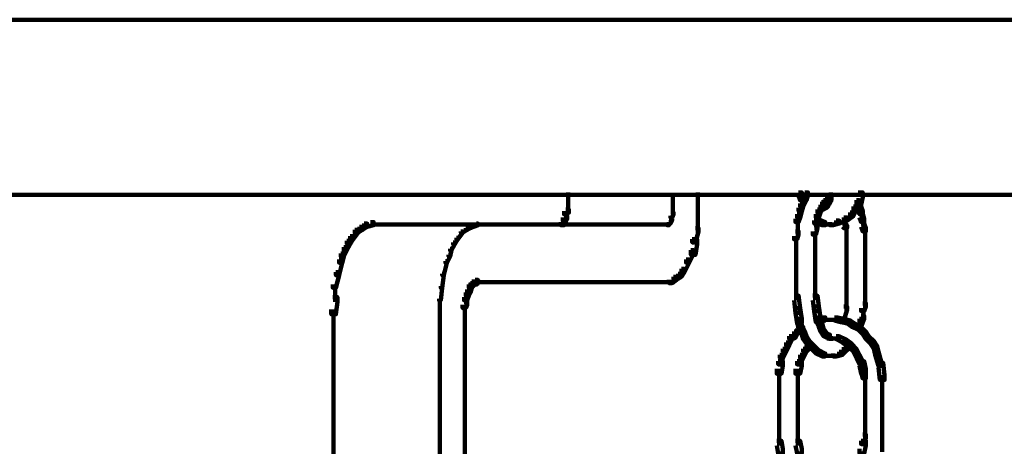
# Model space of a CAD drawing. Units: inches. Extents: x 5.6 to 42.4, y 20.9 to 51.4.
# Drawn here: x 15.5 to 17.6, y 31.6 to 32.5 of the extents above; entities that cross this region are included whole.
import ezdxf

# ---------------------------------------------------------------- set-up
doc = ezdxf.new("R2010")
doc.units = ezdxf.units.IN
doc.header["$MEASUREMENT"] = 0
doc.layers.add('Layer 1', color=7, linetype='Continuous')

# ---------------------------------------------------------------- blocks, each defined once
blk = doc.blocks.new('block 5')
at = {"layer": 'Layer 1', "color": 7, "lineweight": 140, "true_color": 0xffffff}
for points in [[(7.4738, 32.5078), (23.9865, 32.5078)], [(7.4738, 32.1343), (23.9865, 32.1343)], [(16.6269, 32.1394), (16.6269, 32.0961)], [(16.8503, 32.1359), (16.8503, 32.0992)], [(16.9038, 32.1394), (16.9038, 32.0961)], [(17.1188, 32.1394), (17.1254, 32.1394), (17.1287, 32.1292), (17.1287, 32.1226), (17.122, 32.1226), (17.1188, 32.1326)], [(17.132, 32.1394), (17.1387, 32.1394), (17.1387, 32.1326), (17.1355, 32.1226), (17.1287, 32.1226), (17.1287, 32.1292)], [(17.1338, 32.1394), (17.1338, 32.126)], [(17.1338, 32.1359), (17.1338, 32.1226)], [(17.1338, 32.1359), (17.1338, 32.126)], [(17.1338, 32.1359), (17.1338, 32.126)], [(17.1338, 32.1359), (17.1338, 32.126)], [(17.1338, 32.1326), (17.1338, 32.1193)], [(17.1338, 32.1326), (17.1338, 32.1226)], [(17.1338, 32.1326), (17.1338, 32.1226)], [(17.1872, 32.1394), (17.1872, 32.1226)], [(17.1872, 32.1326), (17.1872, 32.1193)], [(17.2456, 32.1394), (17.2555, 32.1394), (17.2555, 32.1292), (17.2521, 32.1125), (17.242, 32.1125), (17.242, 32.1226)], [(17.122, 32.116), (17.1287, 32.116), (17.1287, 32.1093), (17.1254, 32.0993), (17.1188, 32.0993), (17.1188, 32.1061)], [(17.1287, 32.1292), (17.1355, 32.1292), (17.1355, 32.1226), (17.1287, 32.1093), (17.122, 32.1093), (17.122, 32.116)], [(17.1271, 32.1292), (17.1271, 32.1093)], [(17.1654, 32.1125), (17.1721, 32.1125), (17.1721, 32.1061), (17.1654, 32.0961), (17.1589, 32.0961), (17.1589, 32.1026)], [(17.1688, 32.1193), (17.1756, 32.1193), (17.1756, 32.1125), (17.1721, 32.1061), (17.1654, 32.1061), (17.1654, 32.1125)], [(17.1721, 32.1125), (17.1787, 32.1125), (17.1787, 32.1061), (17.1721, 32.1026), (17.1654, 32.1026), (17.1654, 32.1093)], [(17.1721, 32.1226), (17.1787, 32.1226), (17.1787, 32.116), (17.1756, 32.1125), (17.1688, 32.1125), (17.1688, 32.1193)], [(17.1756, 32.1292), (17.182, 32.1292), (17.182, 32.1226), (17.1787, 32.116), (17.1721, 32.116), (17.1721, 32.1226)], [(17.1756, 32.116), (17.182, 32.116), (17.182, 32.1093), (17.1787, 32.1061), (17.1721, 32.1061), (17.1721, 32.1125)], [(17.1756, 32.1243), (17.1922, 32.1243)], [(17.1787, 32.1226), (17.1855, 32.1226), (17.1855, 32.116), (17.182, 32.1125), (17.1756, 32.1125), (17.1756, 32.1193)], [(17.182, 32.1292), (17.1888, 32.1292), (17.1888, 32.1226), (17.1855, 32.116), (17.1787, 32.116), (17.1787, 32.1226)], [(17.1805, 32.1193), (17.1805, 32.1061)], [(17.242, 32.1226), (17.2487, 32.1226), (17.2487, 32.116), (17.242, 32.1026), (17.2355, 32.1026), (17.2355, 32.1093)], [(17.242, 32.1193), (17.2487, 32.1193), (17.2521, 32.1093), (17.2521, 32.1026), (17.2456, 32.1026), (17.242, 32.1125)], [(16.6186, 32.0893), (16.6254, 32.0893), (16.6254, 32.0827), (16.6219, 32.0792), (16.6155, 32.0792), (16.6155, 32.0859)], [(16.6219, 32.1026), (16.6287, 32.1026), (16.6287, 32.0961), (16.6254, 32.0927), (16.6186, 32.0927), (16.6186, 32.0993)], [(16.6237, 32.0992), (16.6237, 32.0827)], [(16.6237, 32.0926), (16.6237, 32.0792)], [(16.6269, 32.1061), (16.6269, 32.0926)], [(16.8487, 32.0961), (16.8522, 32.0961), (16.8522, 32.0927), (16.8487, 32.0859), (16.8454, 32.0859), (16.8454, 32.0893)], [(16.847, 32.0893), (16.847, 32.0827)], [(16.8503, 32.1026), (16.8503, 32.0961)], [(16.8503, 32.0992), (16.8503, 32.0926)], [(16.9038, 32.1061), (16.9038, 32.0728)], [(17.1153, 32.0927), (17.122, 32.0927), (17.122, 32.0859), (17.1188, 32.076), (17.112, 32.076), (17.112, 32.0827)], [(17.1188, 32.1061), (17.1254, 32.1061), (17.1254, 32.0993), (17.122, 32.0859), (17.1153, 32.0859), (17.1153, 32.0927)], [(17.1553, 32.0927), (17.162, 32.0927), (17.162, 32.0859), (17.1589, 32.0728), (17.1521, 32.0728), (17.1521, 32.0792)], [(17.1589, 32.1026), (17.1654, 32.1026), (17.1654, 32.0961), (17.162, 32.0859), (17.1553, 32.0859), (17.1553, 32.0927)], [(17.162, 32.1042), (17.1756, 32.1042)], [(17.2288, 32.0961), (17.2355, 32.0961), (17.2355, 32.0893), (17.2221, 32.0792), (17.2155, 32.0792), (17.2155, 32.0859)], [(17.2355, 32.1093), (17.242, 32.1093), (17.242, 32.1026), (17.2355, 32.0893), (17.2288, 32.0893), (17.2288, 32.0961)], [(17.2456, 32.1093), (17.2521, 32.1093), (17.2555, 32.0993), (17.2555, 32.0927), (17.2487, 32.0927), (17.2456, 32.1026)], [(17.2487, 32.0927), (17.2555, 32.0927), (17.2587, 32.0827), (17.2587, 32.076), (17.2521, 32.076), (17.2487, 32.0859)], [(17.2537, 32.0992), (17.2537, 32.0827)], [(16.1919, 32.0728), (16.1985, 32.0728), (16.1985, 32.0661), (16.1887, 32.0592), (16.1819, 32.0592), (16.1819, 32.0661)], [(16.2053, 32.076), (16.212, 32.076), (16.212, 32.0694), (16.1985, 32.0661), (16.1919, 32.0661), (16.1919, 32.0728)], [(16.2053, 32.0709), (16.4387, 32.0709)], [(16.422, 32.0694), (16.4252, 32.0694), (16.4252, 32.0661), (16.4121, 32.0592), (16.4087, 32.0592), (16.4087, 32.0628)], [(16.4319, 32.0728), (16.4352, 32.0728), (16.4352, 32.0694), (16.4252, 32.0661), (16.422, 32.0661), (16.422, 32.0694)], [(16.4287, 32.0709), (16.842, 32.0709)], [(16.6053, 32.0709), (16.6219, 32.0709)], [(16.6155, 32.0792), (16.6219, 32.0792), (16.6219, 32.0728), (16.6186, 32.0694), (16.6119, 32.0694), (16.6119, 32.076)], [(16.6204, 32.0859), (16.6204, 32.0694)], [(16.8355, 32.0709), (16.842, 32.0709)], [(16.842, 32.076), (16.8454, 32.076), (16.8454, 32.0728), (16.842, 32.0694), (16.8386, 32.0694), (16.8386, 32.0728)], [(16.8454, 32.0827), (16.8487, 32.0827), (16.8487, 32.0792), (16.8454, 32.0728), (16.842, 32.0728), (16.842, 32.076)], [(16.847, 32.0859), (16.847, 32.0792)], [(16.9038, 32.0827), (16.9038, 32.0528)], [(17.1172, 32.0827), (17.1172, 32.0592)], [(17.1172, 32.0694), (17.1172, 32.0459)], [(17.1521, 32.0694), (17.1589, 32.0694), (17.1589, 32.0628), (17.1553, 32.0493), (17.1487, 32.0493), (17.1487, 32.056)], [(17.1521, 32.0827), (17.1589, 32.0827), (17.1756, 32.076), (17.1756, 32.0694), (17.1688, 32.0694), (17.1521, 32.076)], [(17.157, 32.0792), (17.157, 32.0592)], [(17.1688, 32.0709), (17.1954, 32.0709)], [(17.1987, 32.0792), (17.2055, 32.0792), (17.2055, 32.0728), (17.1922, 32.0694), (17.1855, 32.0694), (17.1855, 32.076)], [(17.2155, 32.0859), (17.2221, 32.0859), (17.2221, 32.0792), (17.2055, 32.0728), (17.1987, 32.0728), (17.1987, 32.0792)], [(17.2121, 32.0728), (17.2188, 32.0728), (17.2221, 32.0694), (17.2221, 32.0628), (17.2155, 32.0628), (17.2121, 32.0661)], [(17.217, 32.0827), (17.217, 32.0694)], [(17.217, 32.0792), (17.217, 32.0628)], [(17.2206, 32.0694), (17.2206, 32.0528)], [(17.2521, 32.0728), (17.2587, 32.0728), (17.2622, 32.0628), (17.2622, 32.056), (17.2555, 32.056), (17.2521, 32.0661)], [(17.257, 32.0827), (17.257, 32.0628)], [(16.172, 32.0592), (16.1785, 32.0592), (16.1785, 32.0528), (16.1686, 32.0393), (16.1619, 32.0393), (16.1619, 32.0459)], [(16.1819, 32.0661), (16.1887, 32.0661), (16.1887, 32.0592), (16.1785, 32.0528), (16.172, 32.0528), (16.172, 32.0592)], [(16.3986, 32.056), (16.4019, 32.056), (16.4019, 32.0528), (16.392, 32.0393), (16.3887, 32.0393), (16.3887, 32.0427)], [(16.4087, 32.0628), (16.4121, 32.0628), (16.4121, 32.0592), (16.4019, 32.0528), (16.3986, 32.0528), (16.3986, 32.056)], [(16.8987, 32.0628), (16.9053, 32.0628), (16.9053, 32.056), (16.8987, 32.0326), (16.892, 32.0326), (16.892, 32.0393)], [(17.112, 32.056), (17.1188, 32.056), (17.1188, 32.0493), (17.1153, 32.0393), (17.1089, 32.0393), (17.1089, 32.0459)], [(17.1538, 32.056), (17.1538, 32.0358)], [(17.2206, 32.0628), (17.2206, 32.0493)], [(17.2206, 32.0592), (17.2206, 32.0459)], [(17.2206, 32.056), (17.2206, 32.0393)], [(17.2206, 32.0493), (17.2206, 32.0358)], [(17.2605, 32.0628), (17.2605, 32.0427)], [(17.2605, 32.0528), (17.2605, 32.0358)], [(16.1552, 32.0358), (16.1619, 32.0358), (16.1619, 32.0292), (16.1552, 32.0158), (16.1486, 32.0158), (16.1486, 32.0227)], [(16.1619, 32.0459), (16.1686, 32.0459), (16.1686, 32.0393), (16.1619, 32.0292), (16.1552, 32.0292), (16.1552, 32.0358)], [(16.3819, 32.0326), (16.3852, 32.0326), (16.3852, 32.0292), (16.3787, 32.0158), (16.3753, 32.0158), (16.3753, 32.0192)], [(16.3887, 32.0427), (16.392, 32.0427), (16.392, 32.0393), (16.3852, 32.0292), (16.3819, 32.0292), (16.3819, 32.0326)], [(16.892, 32.0393), (16.9022, 32.0393), (16.9022, 32.0292), (16.8987, 32.006), (16.8889, 32.006), (16.8889, 32.0158)], [(17.1137, 32.0459), (17.1137, 31.9091)], [(17.1538, 32.0459), (17.1538, 31.9091)], [(17.2206, 32.0459), (17.2206, 31.9091)], [(17.2605, 32.0459), (17.2605, 31.9091)], [(16.1421, 32.0091), (16.1486, 32.0091), (16.1486, 32.0028), (16.1452, 31.9893), (16.1387, 31.9893), (16.1387, 31.9959)], [(16.1486, 32.0227), (16.1552, 32.0227), (16.1552, 32.0158), (16.1486, 32.0028), (16.1421, 32.0028), (16.1421, 32.0091)], [(16.372, 32.006), (16.3753, 32.006), (16.3753, 32.0028), (16.3686, 31.9893), (16.3653, 31.9893), (16.3653, 31.9925)], [(16.3753, 32.0192), (16.3787, 32.0192), (16.3787, 32.0158), (16.3753, 32.0028), (16.372, 32.0028), (16.372, 32.006)], [(16.8889, 32.0158), (16.8954, 32.0158), (16.8954, 32.0091), (16.8855, 31.9893), (16.8788, 31.9893), (16.8788, 31.9959)], [(16.1387, 31.9959), (16.1452, 31.9959), (16.1452, 31.9893), (16.1387, 31.9626), (16.132, 31.9626), (16.132, 31.9694)], [(16.3653, 31.9925), (16.3686, 31.9925), (16.3686, 31.9893), (16.362, 31.9626), (16.3585, 31.9626), (16.3585, 31.9659)], [(16.8788, 31.9959), (16.8855, 31.9959), (16.8855, 31.9893), (16.8753, 31.9694), (16.8688, 31.9694), (16.8688, 31.9761)], [(16.132, 31.9694), (16.1387, 31.9694), (16.1387, 31.9626), (16.132, 31.9359), (16.1252, 31.9359), (16.1252, 31.9425)], [(16.3585, 31.9659), (16.362, 31.9659), (16.362, 31.9626), (16.3585, 31.9359), (16.3553, 31.9359), (16.3553, 31.9394)], [(16.8621, 31.9659), (16.8688, 31.9659), (16.8688, 31.9594), (16.8586, 31.9527), (16.8522, 31.9527), (16.8522, 31.9594)], [(16.8688, 31.9761), (16.8753, 31.9761), (16.8753, 31.9694), (16.8688, 31.9594), (16.8621, 31.9594), (16.8621, 31.9659)], [(16.1304, 31.9425), (16.1304, 31.906)], [(16.4152, 31.9425), (16.422, 31.9425), (16.422, 31.9359), (16.4186, 31.9261), (16.4121, 31.9261), (16.4121, 31.9325)], [(16.4186, 31.946), (16.4252, 31.946), (16.4252, 31.9394), (16.422, 31.9359), (16.4152, 31.9359), (16.4152, 31.9425)], [(16.422, 31.9492), (16.4287, 31.9492), (16.4287, 31.9425), (16.4252, 31.9394), (16.4186, 31.9394), (16.4186, 31.946)], [(16.422, 31.9442), (16.4352, 31.9442)], [(16.4287, 31.9527), (16.4352, 31.9527), (16.4352, 31.946), (16.4319, 31.9425), (16.4252, 31.9425), (16.4252, 31.9492)], [(16.4287, 31.9476), (16.842, 31.9476)], [(16.8321, 31.9476), (16.8522, 31.9476)], [(16.8522, 31.9594), (16.8586, 31.9594), (16.8586, 31.9527), (16.8487, 31.946), (16.842, 31.946), (16.842, 31.9527)], [(16.3553, 31.9394), (16.3585, 31.9394), (16.3585, 31.9359), (16.3553, 31.9092), (16.352, 31.9092), (16.352, 31.9124)], [(16.4087, 31.9261), (16.4152, 31.9261), (16.4152, 31.9193), (16.4121, 31.9092), (16.4053, 31.9092), (16.4053, 31.9159)], [(16.4121, 31.9325), (16.4186, 31.9325), (16.4186, 31.9261), (16.4152, 31.9193), (16.4087, 31.9193), (16.4087, 31.9261)], [(16.1252, 31.9159), (16.1352, 31.9159), (16.1352, 31.9061), (16.132, 31.8792), (16.1219, 31.8792), (16.1219, 31.8892)], [(16.3536, 31.9124), (16.3536, 31.8825)], [(16.4053, 31.9061), (16.4121, 31.9061), (16.4121, 31.8993), (16.4087, 31.8925), (16.4019, 31.8925), (16.4019, 31.8993)], [(16.4102, 31.9159), (16.4102, 31.896)], [(17.1089, 31.9193), (17.1188, 31.9193), (17.122, 31.8925), (17.122, 31.8825), (17.112, 31.8825), (17.1089, 31.9092)], [(17.1487, 31.9193), (17.1589, 31.9193), (17.162, 31.896), (17.162, 31.8861), (17.1521, 31.8861), (17.1487, 31.9092)], [(17.2206, 31.9193), (17.2206, 31.886)], [(17.2555, 31.9026), (17.2622, 31.9026), (17.2622, 31.896), (17.2587, 31.8861), (17.2521, 31.8861), (17.2521, 31.8925)], [(17.2605, 31.9193), (17.2605, 31.9026)], [(17.2605, 31.9124), (17.2605, 31.8925)], [(16.127, 31.8892), (16.127, 31.5659)], [(16.3536, 31.886), (16.3536, 31.5691)], [(16.407, 31.8993), (16.407, 31.8792)], [(16.407, 31.8892), (16.407, 31.5659)], [(17.112, 31.8925), (17.122, 31.8925), (17.1254, 31.8693), (17.1254, 31.8594), (17.1153, 31.8594), (17.112, 31.8825)], [(17.1521, 31.896), (17.162, 31.896), (17.1654, 31.8726), (17.1654, 31.8626), (17.1553, 31.8626), (17.1521, 31.8861)], [(17.2155, 31.896), (17.2221, 31.896), (17.2221, 31.8892), (17.2155, 31.8661), (17.2089, 31.8661), (17.2089, 31.8726)], [(17.257, 31.8925), (17.257, 31.8759)], [(17.257, 31.886), (17.257, 31.8661)], [(17.1153, 31.8693), (17.122, 31.8693), (17.1254, 31.8559), (17.1254, 31.8492), (17.1188, 31.8492), (17.1153, 31.8626)], [(17.1553, 31.8726), (17.162, 31.8726), (17.1688, 31.8594), (17.1688, 31.8525), (17.162, 31.8525), (17.1553, 31.8661)], [(17.1688, 31.8726), (17.1756, 31.8726), (17.1756, 31.8661), (17.162, 31.8626), (17.1553, 31.8626), (17.1553, 31.8693)], [(17.162, 31.8594), (17.1688, 31.8594), (17.1721, 31.8492), (17.1721, 31.8425), (17.1654, 31.8425), (17.162, 31.8525)], [(17.1688, 31.8675), (17.1922, 31.8675)], [(17.182, 31.8675), (17.2055, 31.8675)], [(17.1954, 31.8726), (17.2021, 31.8726), (17.2155, 31.8693), (17.2155, 31.8626), (17.2089, 31.8626), (17.1954, 31.8661)], [(17.2089, 31.8693), (17.2155, 31.8693), (17.2288, 31.8661), (17.2288, 31.8594), (17.2221, 31.8594), (17.2089, 31.8626)], [(17.2137, 31.8726), (17.2137, 31.8592)], [(17.2137, 31.8693), (17.2137, 31.8592)], [(17.2221, 31.8661), (17.2288, 31.8661), (17.2388, 31.8594), (17.2388, 31.8525), (17.232, 31.8525), (17.2221, 31.8594)], [(17.232, 31.8594), (17.2388, 31.8594), (17.2521, 31.8525), (17.2521, 31.846), (17.2456, 31.846), (17.232, 31.8525)], [(17.2487, 31.8693), (17.2555, 31.8693), (17.2555, 31.8626), (17.2521, 31.8525), (17.2456, 31.8525), (17.2456, 31.8594)], [(17.2521, 31.8759), (17.2587, 31.8759), (17.2587, 31.8693), (17.2555, 31.8626), (17.2487, 31.8626), (17.2487, 31.8693)], [(17.2506, 31.8592), (17.2506, 31.8425)], [(17.1089, 31.8425), (17.1153, 31.8425), (17.1153, 31.8361), (17.112, 31.8293), (17.1053, 31.8293), (17.1053, 31.8361)], [(17.1153, 31.8492), (17.122, 31.8492), (17.122, 31.8425), (17.1153, 31.8361), (17.1089, 31.8361), (17.1089, 31.8425)], [(17.122, 31.8525), (17.1287, 31.8525), (17.1287, 31.846), (17.122, 31.8425), (17.1153, 31.8425), (17.1153, 31.8492)], [(17.1188, 31.8559), (17.1254, 31.8559), (17.132, 31.8425), (17.132, 31.8361), (17.1254, 31.8361), (17.1188, 31.8492)], [(17.1254, 31.8425), (17.132, 31.8425), (17.1355, 31.8324), (17.1355, 31.8259), (17.1287, 31.8259), (17.1254, 31.8361)], [(17.1654, 31.8492), (17.1721, 31.8492), (17.1787, 31.8392), (17.1787, 31.8324), (17.1721, 31.8324), (17.1654, 31.8425)], [(17.1721, 31.8392), (17.1787, 31.8392), (17.1855, 31.8361), (17.1855, 31.8293), (17.1787, 31.8293), (17.1721, 31.8324)], [(17.2456, 31.8525), (17.2521, 31.8525), (17.2622, 31.8425), (17.2622, 31.8361), (17.2555, 31.8361), (17.2456, 31.846)], [(17.2555, 31.8425), (17.2622, 31.8425), (17.2688, 31.8324), (17.2688, 31.8259), (17.2622, 31.8259), (17.2555, 31.8361)], [(17.0921, 31.8194), (17.0988, 31.8194), (17.0988, 31.8126), (17.0921, 31.7994), (17.0854, 31.7994), (17.0854, 31.8059)], [(17.0988, 31.8324), (17.1053, 31.8324), (17.1053, 31.8259), (17.0988, 31.8126), (17.0921, 31.8126), (17.0921, 31.8194)], [(17.1053, 31.8361), (17.112, 31.8361), (17.112, 31.8293), (17.1053, 31.8259), (17.0988, 31.8259), (17.0988, 31.8324)], [(17.1287, 31.8324), (17.1355, 31.8324), (17.1422, 31.8225), (17.1422, 31.8161), (17.1355, 31.8161), (17.1287, 31.8259)], [(17.1355, 31.8225), (17.1422, 31.8225), (17.1521, 31.8126), (17.1521, 31.8059), (17.1454, 31.8059), (17.1355, 31.8161)], [(17.1387, 31.8161), (17.1454, 31.8161), (17.1454, 31.809), (17.1422, 31.8059), (17.1355, 31.8059), (17.1355, 31.8126)], [(17.1787, 31.8275), (17.1922, 31.8275)], [(17.182, 31.8275), (17.2089, 31.8275)], [(17.1872, 31.8324), (17.1872, 31.8225)], [(17.1987, 31.8324), (17.2055, 31.8324), (17.2188, 31.8259), (17.2188, 31.8194), (17.2121, 31.8194), (17.1987, 31.8259)], [(17.2121, 31.8259), (17.2188, 31.8259), (17.232, 31.8161), (17.232, 31.809), (17.2256, 31.809), (17.2121, 31.8194)], [(17.2256, 31.8161), (17.232, 31.8161), (17.232, 31.809), (17.2221, 31.8026), (17.2155, 31.8026), (17.2155, 31.809)], [(17.2256, 31.8161), (17.232, 31.8161), (17.242, 31.8059), (17.242, 31.7994), (17.2355, 31.7994), (17.2256, 31.809)], [(17.2622, 31.8324), (17.2688, 31.8324), (17.2789, 31.8225), (17.2789, 31.8161), (17.2721, 31.8161), (17.2622, 31.8259)], [(17.2721, 31.8225), (17.2789, 31.8225), (17.2855, 31.8126), (17.2855, 31.8059), (17.2789, 31.8059), (17.2721, 31.8161)], [(17.0854, 31.8059), (17.0921, 31.8059), (17.0921, 31.7994), (17.0854, 31.7858), (17.0787, 31.7858), (17.0787, 31.7927)], [(17.1287, 31.8059), (17.1355, 31.8059), (17.1355, 31.7994), (17.1287, 31.7858), (17.122, 31.7858), (17.122, 31.7927)], [(17.1355, 31.8126), (17.1422, 31.8126), (17.1422, 31.8059), (17.1355, 31.7994), (17.1287, 31.7994), (17.1287, 31.8059)], [(17.1454, 31.8126), (17.1521, 31.8126), (17.162, 31.8026), (17.162, 31.7958), (17.1553, 31.7958), (17.1454, 31.8059)], [(17.1553, 31.8026), (17.162, 31.8026), (17.1756, 31.7958), (17.1756, 31.7894), (17.1688, 31.7894), (17.1553, 31.7958)], [(17.2055, 31.7994), (17.2121, 31.7994), (17.2121, 31.7927), (17.1987, 31.7894), (17.1922, 31.7894), (17.1922, 31.7958)], [(17.2155, 31.809), (17.2221, 31.809), (17.2221, 31.8026), (17.2121, 31.7927), (17.2055, 31.7927), (17.2055, 31.7994)], [(17.2355, 31.8059), (17.242, 31.8059), (17.2487, 31.7927), (17.2487, 31.7858), (17.242, 31.7858), (17.2355, 31.7994)], [(17.2789, 31.8126), (17.2855, 31.8126), (17.2888, 31.7994), (17.2888, 31.7927), (17.2821, 31.7927), (17.2789, 31.8059)], [(17.2821, 31.7994), (17.2888, 31.7994), (17.2955, 31.7759), (17.2955, 31.7693), (17.2888, 31.7693), (17.2821, 31.7927)], [(17.0754, 31.7792), (17.0854, 31.7792), (17.0854, 31.7693), (17.0821, 31.7525), (17.0722, 31.7525), (17.0722, 31.7626)], [(17.0787, 31.7927), (17.0854, 31.7927), (17.0854, 31.7858), (17.0821, 31.7725), (17.0754, 31.7725), (17.0754, 31.7792)], [(17.1153, 31.7792), (17.1254, 31.7792), (17.1254, 31.7693), (17.122, 31.7525), (17.112, 31.7525), (17.112, 31.7626)], [(17.122, 31.7927), (17.1287, 31.7927), (17.1287, 31.7858), (17.122, 31.7725), (17.1153, 31.7725), (17.1153, 31.7792)], [(17.1688, 31.7909), (17.1888, 31.7909)], [(17.1787, 31.7909), (17.2021, 31.7909)], [(17.242, 31.7927), (17.2487, 31.7927), (17.2555, 31.7792), (17.2555, 31.7725), (17.2487, 31.7725), (17.242, 31.7858)], [(17.2487, 31.7792), (17.2587, 31.7792), (17.2622, 31.7626), (17.2622, 31.7525), (17.2521, 31.7525), (17.2487, 31.7693)], [(17.2888, 31.7759), (17.2987, 31.7759), (17.302, 31.7492), (17.302, 31.7392), (17.2922, 31.7392), (17.2888, 31.7661)], [(17.0771, 31.7626), (17.0771, 31.7392)], [(17.1172, 31.7626), (17.1172, 31.7392)], [(17.2521, 31.7626), (17.2587, 31.7626), (17.2622, 31.7492), (17.2622, 31.7426), (17.2555, 31.7426), (17.2521, 31.7558)], [(17.0771, 31.7492), (17.0771, 31.6125)], [(17.1172, 31.7492), (17.1172, 31.6125)], [(17.2605, 31.7492), (17.2605, 31.6125)], [(17.2971, 31.7492), (17.2971, 31.6125)], [(17.0722, 31.6093), (17.0821, 31.6093), (17.0854, 31.5924), (17.0854, 31.5826), (17.0754, 31.5826), (17.0722, 31.5992)], [(17.0771, 31.6226), (17.0771, 31.5992)], [(17.112, 31.6093), (17.122, 31.6093), (17.1254, 31.5924), (17.1254, 31.5826), (17.1153, 31.5826), (17.112, 31.5992)], [(17.1172, 31.6226), (17.1172, 31.5992)], [(17.2521, 31.6093), (17.2622, 31.6093), (17.2622, 31.5992), (17.2587, 31.5826), (17.2487, 31.5826), (17.2487, 31.5924)], [(17.2555, 31.6226), (17.2622, 31.6226), (17.2622, 31.6158), (17.2587, 31.6025), (17.2521, 31.6025), (17.2521, 31.6093)], [(17.2971, 31.6226), (17.2971, 31.5992)], [(17.2971, 31.6093), (17.2971, 31.5858)]]:
    blk.add_lwpolyline(points, dxfattribs=at)
blk = doc.blocks.new('block 4')
at = {"layer": 'Layer 1'}
blk.add_blockref('block 5', (0, 0), dxfattribs=at)
blk = doc.blocks.new('block 3')
at = {"layer": 'Layer 1'}
blk.add_blockref('block 4', (0, 0), dxfattribs=at)
blk = doc.blocks.new('block 2')
at = {"layer": 'Layer 1'}
blk.add_blockref('block 3', (0, 0), dxfattribs=at)

msp = doc.modelspace()

# ---------------------------------------------------------------- block references
at = {"layer": 'Layer 1'}
msp.add_blockref('block 2', (0, 0), dxfattribs=at)

doc.saveas('drawing.dxf')
